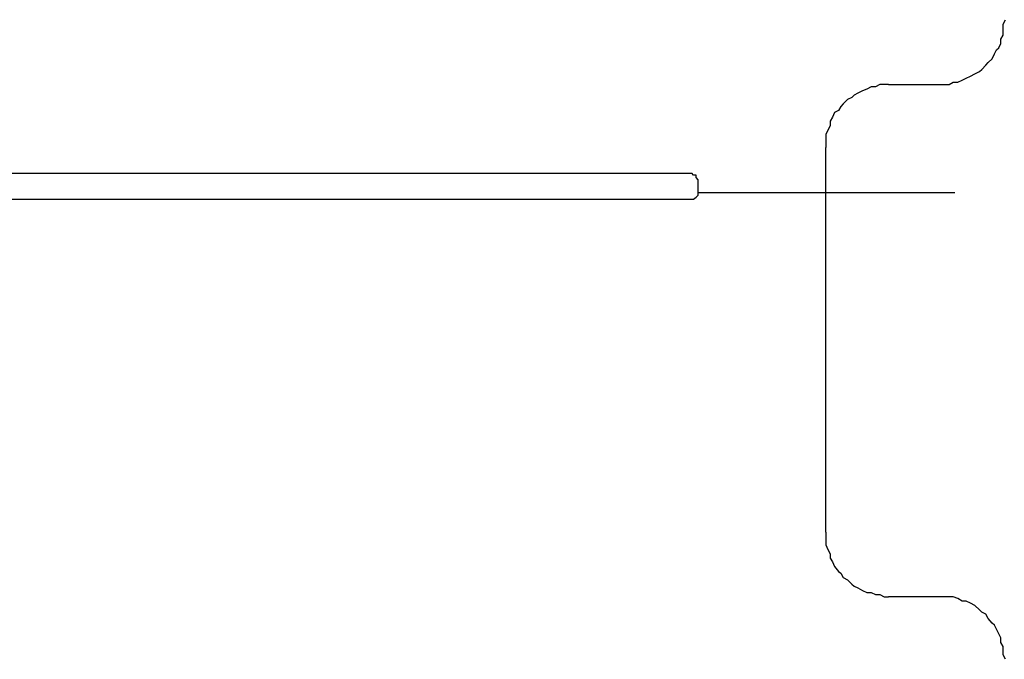
# Model space of a CAD drawing. Units: inches. Extents: x -5358 to -3208, y -475 to 1352.
# Drawn here: x -4746 to -4669, y 690 to 740 of the extents above; entities that cross this region are included whole.
import ezdxf

# ---------------------------------------------------------------- set-up
doc = ezdxf.new("R2010")
doc.units = ezdxf.units.IN
doc.header["$MEASUREMENT"] = 0
doc.linetypes.add('AI-Linetype-11', pattern=[4.276133, 2.343086, -0.644349, 0.644349, -0.644349])
doc.layers.add('Layer 1', color=7, linetype='Continuous')

# ---------------------------------------------------------------- blocks, each defined once
blk = doc.blocks.new('block 5436')
at = {"layer": 'Layer 1', "color": 7, "lineweight": 25}
blk.add_lwpolyline([(75.4748, -80.7686), (75.4748, -77.2531)], dxfattribs=at)
blk = doc.blocks.new('block 5437')
at = {"layer": 'Layer 1', "color": 7, "lineweight": 25}
blk.add_lwpolyline([(74.3097, -77.6667), (74.3097, -77.549)], dxfattribs=at)
blk = doc.blocks.new('block 5566')
at = {"layer": 'Layer 1', "color": 7, "lineweight": 25}
blk.add_lwpolyline([(76.0472, -76.6798), (76.5222, -76.6798)], dxfattribs=at)
blk = doc.blocks.new('block 5592')
at = {"layer": 'Layer 1', "color": 7, "lineweight": 25}
blk.add_lwpolyline([(64.9083, -77.4885), (74.25, -77.4885)], dxfattribs=at)
blk = doc.blocks.new('block 5594')
at = {"layer": 'Layer 1', "color": 7, "lineweight": 25}
blk.add_lwpolyline([(64.9083, -77.7256), (74.25, -77.7256)], dxfattribs=at)
blk = doc.blocks.new('block 5620')
at = {"layer": 'Layer 1', "color": 7, "lineweight": 25}
blk.add_lwpolyline([(76.5222, -81.3587), (76.0472, -81.3587)], dxfattribs=at)
blk = doc.blocks.new('block 13320')
at = {"layer": 'Layer 1', "color": 7, "lineweight": 25}
blk.add_lwpolyline([(76.5222, -76.6798), (76.5591, -76.6798)], dxfattribs=at)
blk = doc.blocks.new('block 13321')
at = {"layer": 'Layer 1', "color": 7, "lineweight": 25}
blk.add_lwpolyline([(76.5591, -76.6798), (76.5995, -76.6798)], dxfattribs=at)
blk = doc.blocks.new('block 13322')
at = {"layer": 'Layer 1', "color": 7, "lineweight": 25}
blk.add_lwpolyline([(76.5995, -76.6798), (76.6382, -76.6563)], dxfattribs=at)
blk = doc.blocks.new('block 13323')
at = {"layer": 'Layer 1', "color": 7, "lineweight": 25}
blk.add_lwpolyline([(76.6382, -76.6563), (76.6802, -76.6563)], dxfattribs=at)
blk = doc.blocks.new('block 13324')
at = {"layer": 'Layer 1', "color": 7, "lineweight": 25}
blk.add_lwpolyline([(76.6802, -76.6563), (76.7189, -76.6378)], dxfattribs=at)
blk = doc.blocks.new('block 13325')
at = {"layer": 'Layer 1', "color": 7, "lineweight": 25}
blk.add_lwpolyline([(76.7189, -76.6378), (76.7575, -76.621)], dxfattribs=at)
blk = doc.blocks.new('block 13326')
at = {"layer": 'Layer 1', "color": 7, "lineweight": 25}
blk.add_lwpolyline([(76.7575, -76.621), (76.797, -76.6025)], dxfattribs=at)
blk = doc.blocks.new('block 13327')
at = {"layer": 'Layer 1', "color": 7, "lineweight": 25}
blk.add_lwpolyline([(76.797, -76.6025), (76.8365, -76.5823)], dxfattribs=at)
blk = doc.blocks.new('block 13328')
at = {"layer": 'Layer 1', "color": 7, "lineweight": 25}
blk.add_lwpolyline([(76.8365, -76.5823), (76.8769, -76.5588)], dxfattribs=at)
blk = doc.blocks.new('block 13329')
at = {"layer": 'Layer 1', "color": 7, "lineweight": 25}
blk.add_lwpolyline([(76.8769, -76.5588), (76.8979, -76.542)], dxfattribs=at)
blk = doc.blocks.new('block 13330')
at = {"layer": 'Layer 1', "color": 7, "lineweight": 25}
blk.add_lwpolyline([(76.8979, -76.542), (76.9341, -76.5016)], dxfattribs=at)
blk = doc.blocks.new('block 13331')
at = {"layer": 'Layer 1', "color": 7, "lineweight": 25}
blk.add_lwpolyline([(76.9341, -76.5016), (76.9559, -76.4781)], dxfattribs=at)
blk = doc.blocks.new('block 13332')
at = {"layer": 'Layer 1', "color": 7, "lineweight": 25}
blk.add_lwpolyline([(76.9559, -76.4781), (76.9937, -76.4445)], dxfattribs=at)
blk = doc.blocks.new('block 13333')
at = {"layer": 'Layer 1', "color": 7, "lineweight": 25}
blk.add_lwpolyline([(76.9937, -76.4445), (77.0139, -76.3974)], dxfattribs=at)
blk = doc.blocks.new('block 13334')
at = {"layer": 'Layer 1', "color": 7, "lineweight": 25}
blk.add_lwpolyline([(77.0139, -76.3974), (77.0324, -76.3621)], dxfattribs=at)
blk = doc.blocks.new('block 13335')
at = {"layer": 'Layer 1', "color": 7, "lineweight": 25}
blk.add_lwpolyline([(77.0324, -76.3621), (77.0534, -76.3436)], dxfattribs=at)
blk = doc.blocks.new('block 13336')
at = {"layer": 'Layer 1', "color": 7, "lineweight": 25}
blk.add_lwpolyline([(77.0534, -76.3436), (77.0736, -76.3049)], dxfattribs=at)
blk = doc.blocks.new('block 13337')
at = {"layer": 'Layer 1', "color": 7, "lineweight": 25}
blk.add_lwpolyline([(77.0736, -76.3049), (77.0736, -76.2629)], dxfattribs=at)
blk = doc.blocks.new('block 13338')
at = {"layer": 'Layer 1', "color": 7, "lineweight": 25}
blk.add_lwpolyline([(77.0736, -76.2629), (77.0938, -76.2276)], dxfattribs=at)
blk = doc.blocks.new('block 13339')
at = {"layer": 'Layer 1', "color": 7, "lineweight": 25}
blk.add_lwpolyline([(77.0938, -76.2276), (77.0938, -76.1872)], dxfattribs=at)
blk = doc.blocks.new('block 13340')
at = {"layer": 'Layer 1', "color": 7, "lineweight": 25}
blk.add_lwpolyline([(77.0938, -76.1872), (77.0938, -76.1267)], dxfattribs=at)
blk = doc.blocks.new('block 13341')
at = {"layer": 'Layer 1', "color": 7, "lineweight": 25}
blk.add_lwpolyline([(77.0938, -76.1267), (77.1148, -76.0864)], dxfattribs=at)
blk = doc.blocks.new('block 13360')
at = {"layer": 'Layer 1', "color": 7, "lineweight": 25}
blk.add_lwpolyline([(77.1148, -81.9303), (77.0938, -81.8899)], dxfattribs=at)
blk = doc.blocks.new('block 13361')
at = {"layer": 'Layer 1', "color": 7, "lineweight": 25}
blk.add_lwpolyline([(77.0938, -81.8899), (77.0938, -81.8513)], dxfattribs=at)
blk = doc.blocks.new('block 13362')
at = {"layer": 'Layer 1', "color": 7, "lineweight": 25}
blk.add_lwpolyline([(77.0938, -81.8513), (77.0938, -81.8143)], dxfattribs=at)
blk = doc.blocks.new('block 13363')
at = {"layer": 'Layer 1', "color": 7, "lineweight": 25}
blk.add_lwpolyline([(77.0938, -81.8143), (77.0736, -81.7756)], dxfattribs=at)
blk = doc.blocks.new('block 13364')
at = {"layer": 'Layer 1', "color": 7, "lineweight": 25}
blk.add_lwpolyline([(77.0736, -81.7756), (77.0736, -81.7336)], dxfattribs=at)
blk = doc.blocks.new('block 13365')
at = {"layer": 'Layer 1', "color": 7, "lineweight": 25}
blk.add_lwpolyline([(77.0736, -81.7336), (77.0534, -81.6966)], dxfattribs=at)
blk = doc.blocks.new('block 13366')
at = {"layer": 'Layer 1', "color": 7, "lineweight": 25}
blk.add_lwpolyline([(77.0534, -81.6966), (77.0324, -81.6563)], dxfattribs=at)
blk = doc.blocks.new('block 13367')
at = {"layer": 'Layer 1', "color": 7, "lineweight": 25}
blk.add_lwpolyline([(77.0324, -81.6563), (77.0139, -81.6176)], dxfattribs=at)
blk = doc.blocks.new('block 13368')
at = {"layer": 'Layer 1', "color": 7, "lineweight": 25}
blk.add_lwpolyline([(77.0139, -81.6176), (76.9937, -81.6008)], dxfattribs=at)
blk = doc.blocks.new('block 13369')
at = {"layer": 'Layer 1', "color": 7, "lineweight": 25}
blk.add_lwpolyline([(76.9937, -81.6008), (76.9559, -81.5587)], dxfattribs=at)
blk = doc.blocks.new('block 13370')
at = {"layer": 'Layer 1', "color": 7, "lineweight": 25}
blk.add_lwpolyline([(76.9559, -81.5587), (76.9341, -81.5184)], dxfattribs=at)
blk = doc.blocks.new('block 13371')
at = {"layer": 'Layer 1', "color": 7, "lineweight": 25}
blk.add_lwpolyline([(76.9341, -81.5184), (76.8979, -81.4982)], dxfattribs=at)
blk = doc.blocks.new('block 13372')
at = {"layer": 'Layer 1', "color": 7, "lineweight": 25}
blk.add_lwpolyline([(76.8979, -81.4982), (76.8769, -81.478)], dxfattribs=at)
blk = doc.blocks.new('block 13373')
at = {"layer": 'Layer 1', "color": 7, "lineweight": 25}
blk.add_lwpolyline([(76.8769, -81.478), (76.8365, -81.4377)], dxfattribs=at)
blk = doc.blocks.new('block 13374')
at = {"layer": 'Layer 1', "color": 7, "lineweight": 25}
blk.add_lwpolyline([(76.8365, -81.4377), (76.797, -81.4158)], dxfattribs=at)
blk = doc.blocks.new('block 13375')
at = {"layer": 'Layer 1', "color": 7, "lineweight": 25}
blk.add_lwpolyline([(76.797, -81.4158), (76.7575, -81.399)], dxfattribs=at)
blk = doc.blocks.new('block 13376')
at = {"layer": 'Layer 1', "color": 7, "lineweight": 25}
blk.add_lwpolyline([(76.7575, -81.399), (76.7189, -81.399)], dxfattribs=at)
blk = doc.blocks.new('block 13377')
at = {"layer": 'Layer 1', "color": 7, "lineweight": 25}
blk.add_lwpolyline([(76.7189, -81.399), (76.6802, -81.3755)], dxfattribs=at)
blk = doc.blocks.new('block 13378')
at = {"layer": 'Layer 1', "color": 7, "lineweight": 25}
blk.add_lwpolyline([(76.6802, -81.3755), (76.6382, -81.3587)], dxfattribs=at)
blk = doc.blocks.new('block 13379')
at = {"layer": 'Layer 1', "color": 7, "lineweight": 25}
blk.add_lwpolyline([(76.6382, -81.3587), (76.5995, -81.3587)], dxfattribs=at)
blk = doc.blocks.new('block 13380')
at = {"layer": 'Layer 1', "color": 7, "lineweight": 25}
blk.add_lwpolyline([(76.5995, -81.3587), (76.5591, -81.3587)], dxfattribs=at)
blk = doc.blocks.new('block 13381')
at = {"layer": 'Layer 1', "color": 7, "lineweight": 25}
blk.add_lwpolyline([(76.5591, -81.3587), (76.5222, -81.3587)], dxfattribs=at)
blk = doc.blocks.new('block 13440')
at = {"layer": 'Layer 1', "color": 7, "lineweight": 25}
blk.add_lwpolyline([(74.3097, -77.549), (74.2903, -77.5288)], dxfattribs=at)
blk = doc.blocks.new('block 13441')
at = {"layer": 'Layer 1', "color": 7, "lineweight": 25}
blk.add_lwpolyline([(74.2903, -77.5288), (74.2903, -77.507)], dxfattribs=at)
blk = doc.blocks.new('block 13442')
at = {"layer": 'Layer 1', "color": 7, "lineweight": 25}
blk.add_lwpolyline([(74.2903, -77.507), (74.2668, -77.507)], dxfattribs=at)
blk = doc.blocks.new('block 13443')
at = {"layer": 'Layer 1', "color": 7, "lineweight": 25}
blk.add_lwpolyline([(74.2668, -77.507), (74.25, -77.4885)], dxfattribs=at)
blk = doc.blocks.new('block 13444')
at = {"layer": 'Layer 1', "color": 7, "lineweight": 25}
blk.add_lwpolyline([(74.25, -77.7256), (74.2668, -77.7256)], dxfattribs=at)
blk = doc.blocks.new('block 13445')
at = {"layer": 'Layer 1', "color": 7, "lineweight": 25}
blk.add_lwpolyline([(74.2668, -77.7256), (74.2903, -77.7087)], dxfattribs=at)
blk = doc.blocks.new('block 13446')
at = {"layer": 'Layer 1', "color": 7, "lineweight": 25}
blk.add_lwpolyline([(74.2903, -77.7087), (74.3097, -77.6886)], dxfattribs=at)
blk = doc.blocks.new('block 13447')
at = {"layer": 'Layer 1', "color": 7, "lineweight": 25}
blk.add_lwpolyline([(74.3097, -77.6886), (74.3097, -77.6667)], dxfattribs=at)
blk = doc.blocks.new('block 13448')
at = {"layer": 'Layer 1', "color": 7, "lineweight": 25}
blk.add_lwpolyline([(76.0472, -76.6798), (76.0069, -76.6798)], dxfattribs=at)
blk = doc.blocks.new('block 13449')
at = {"layer": 'Layer 1', "color": 7, "lineweight": 25}
blk.add_lwpolyline([(76.0069, -76.6798), (75.9682, -76.6798)], dxfattribs=at)
blk = doc.blocks.new('block 13450')
at = {"layer": 'Layer 1', "color": 7, "lineweight": 25}
blk.add_lwpolyline([(75.9682, -76.6798), (75.927, -76.6983)], dxfattribs=at)
blk = doc.blocks.new('block 13451')
at = {"layer": 'Layer 1', "color": 7, "lineweight": 25}
blk.add_lwpolyline([(75.927, -76.6983), (75.8883, -76.6983)], dxfattribs=at)
blk = doc.blocks.new('block 13452')
at = {"layer": 'Layer 1', "color": 7, "lineweight": 25}
blk.add_lwpolyline([(75.8883, -76.6983), (75.8497, -76.7202)], dxfattribs=at)
blk = doc.blocks.new('block 13453')
at = {"layer": 'Layer 1', "color": 7, "lineweight": 25}
blk.add_lwpolyline([(75.8497, -76.7202), (75.8093, -76.737)], dxfattribs=at)
blk = doc.blocks.new('block 13454')
at = {"layer": 'Layer 1', "color": 7, "lineweight": 25}
blk.add_lwpolyline([(75.8093, -76.737), (75.7681, -76.7572)], dxfattribs=at)
blk = doc.blocks.new('block 13455')
at = {"layer": 'Layer 1', "color": 7, "lineweight": 25}
blk.add_lwpolyline([(75.7681, -76.7572), (75.7328, -76.7757)], dxfattribs=at)
blk = doc.blocks.new('block 13456')
at = {"layer": 'Layer 1', "color": 7, "lineweight": 25}
blk.add_lwpolyline([(75.7328, -76.7757), (75.7118, -76.7975)], dxfattribs=at)
blk = doc.blocks.new('block 13457')
at = {"layer": 'Layer 1', "color": 7, "lineweight": 25}
blk.add_lwpolyline([(75.7118, -76.7975), (75.6715, -76.8143)], dxfattribs=at)
blk = doc.blocks.new('block 13458')
at = {"layer": 'Layer 1', "color": 7, "lineweight": 25}
blk.add_lwpolyline([(75.6715, -76.8143), (75.6328, -76.8564)], dxfattribs=at)
blk = doc.blocks.new('block 13459')
at = {"layer": 'Layer 1', "color": 7, "lineweight": 25}
blk.add_lwpolyline([(75.6328, -76.8564), (75.6101, -76.8782)], dxfattribs=at)
blk = doc.blocks.new('block 13460')
at = {"layer": 'Layer 1', "color": 7, "lineweight": 25}
blk.add_lwpolyline([(75.6101, -76.8782), (75.5908, -76.9152)], dxfattribs=at)
blk = doc.blocks.new('block 13461')
at = {"layer": 'Layer 1', "color": 7, "lineweight": 25}
blk.add_lwpolyline([(75.5908, -76.9152), (75.5538, -76.9354)], dxfattribs=at)
blk = doc.blocks.new('block 13462')
at = {"layer": 'Layer 1', "color": 7, "lineweight": 25}
blk.add_lwpolyline([(75.5538, -76.9354), (75.5344, -76.9774)], dxfattribs=at)
blk = doc.blocks.new('block 13463')
at = {"layer": 'Layer 1', "color": 7, "lineweight": 25}
blk.add_lwpolyline([(75.5344, -76.9774), (75.5143, -77.0127)], dxfattribs=at)
blk = doc.blocks.new('block 13464')
at = {"layer": 'Layer 1', "color": 7, "lineweight": 25}
blk.add_lwpolyline([(75.5143, -77.0127), (75.5143, -77.0547)], dxfattribs=at)
blk = doc.blocks.new('block 13465')
at = {"layer": 'Layer 1', "color": 7, "lineweight": 25}
blk.add_lwpolyline([(75.5143, -77.0547), (75.4941, -77.0968)], dxfattribs=at)
blk = doc.blocks.new('block 13466')
at = {"layer": 'Layer 1', "color": 7, "lineweight": 25}
blk.add_lwpolyline([(75.4941, -77.0968), (75.4748, -77.1338)], dxfattribs=at)
blk = doc.blocks.new('block 13467')
at = {"layer": 'Layer 1', "color": 7, "lineweight": 25}
blk.add_lwpolyline([(75.4748, -77.1338), (75.4748, -77.1724)], dxfattribs=at)
blk = doc.blocks.new('block 13468')
at = {"layer": 'Layer 1', "color": 7, "lineweight": 25}
blk.add_lwpolyline([(75.4748, -77.1724), (75.4748, -77.2111)], dxfattribs=at)
blk = doc.blocks.new('block 13469')
at = {"layer": 'Layer 1', "color": 7, "lineweight": 25}
blk.add_lwpolyline([(75.4748, -77.2111), (75.4748, -77.2531)], dxfattribs=at)
blk = doc.blocks.new('block 13470')
at = {"layer": 'Layer 1', "color": 7, "lineweight": 25}
blk.add_lwpolyline([(75.4748, -80.7686), (75.4748, -80.8089)], dxfattribs=at)
blk = doc.blocks.new('block 13471')
at = {"layer": 'Layer 1', "color": 7, "lineweight": 25}
blk.add_lwpolyline([(75.4748, -80.8089), (75.4748, -80.8459)], dxfattribs=at)
blk = doc.blocks.new('block 13472')
at = {"layer": 'Layer 1', "color": 7, "lineweight": 25}
blk.add_lwpolyline([(75.4748, -80.8459), (75.4748, -80.8829)], dxfattribs=at)
blk = doc.blocks.new('block 13473')
at = {"layer": 'Layer 1', "color": 7, "lineweight": 25}
blk.add_lwpolyline([(75.4748, -80.8829), (75.4941, -80.9283)], dxfattribs=at)
blk = doc.blocks.new('block 13474')
at = {"layer": 'Layer 1', "color": 7, "lineweight": 25}
blk.add_lwpolyline([(75.4941, -80.9283), (75.5143, -80.9653)], dxfattribs=at)
blk = doc.blocks.new('block 13475')
at = {"layer": 'Layer 1', "color": 7, "lineweight": 25}
blk.add_lwpolyline([(75.5143, -80.9653), (75.5143, -81.0056)], dxfattribs=at)
blk = doc.blocks.new('block 13476')
at = {"layer": 'Layer 1', "color": 7, "lineweight": 25}
blk.add_lwpolyline([(75.5143, -81.0056), (75.5344, -81.0409)], dxfattribs=at)
blk = doc.blocks.new('block 13477')
at = {"layer": 'Layer 1', "color": 7, "lineweight": 25}
blk.add_lwpolyline([(75.5344, -81.0409), (75.5538, -81.0813)], dxfattribs=at)
blk = doc.blocks.new('block 13478')
at = {"layer": 'Layer 1', "color": 7, "lineweight": 25}
blk.add_lwpolyline([(75.5538, -81.0813), (75.5908, -81.1267)], dxfattribs=at)
blk = doc.blocks.new('block 13479')
at = {"layer": 'Layer 1', "color": 7, "lineweight": 25}
blk.add_lwpolyline([(75.5908, -81.1267), (75.6101, -81.1435)], dxfattribs=at)
blk = doc.blocks.new('block 13480')
at = {"layer": 'Layer 1', "color": 7, "lineweight": 25}
blk.add_lwpolyline([(75.6101, -81.1435), (75.6328, -81.1821)], dxfattribs=at)
blk = doc.blocks.new('block 13481')
at = {"layer": 'Layer 1', "color": 7, "lineweight": 25}
blk.add_lwpolyline([(75.6328, -81.1821), (75.6715, -81.204)], dxfattribs=at)
blk = doc.blocks.new('block 13482')
at = {"layer": 'Layer 1', "color": 7, "lineweight": 25}
blk.add_lwpolyline([(75.6715, -81.204), (75.7118, -81.2427)], dxfattribs=at)
blk = doc.blocks.new('block 13483')
at = {"layer": 'Layer 1', "color": 7, "lineweight": 25}
blk.add_lwpolyline([(75.7118, -81.2427), (75.7328, -81.2612)], dxfattribs=at)
blk = doc.blocks.new('block 13484')
at = {"layer": 'Layer 1', "color": 7, "lineweight": 25}
blk.add_lwpolyline([(75.7328, -81.2612), (75.7681, -81.278)], dxfattribs=at)
blk = doc.blocks.new('block 13485')
at = {"layer": 'Layer 1', "color": 7, "lineweight": 25}
blk.add_lwpolyline([(75.7681, -81.278), (75.8093, -81.3015)], dxfattribs=at)
blk = doc.blocks.new('block 13486')
at = {"layer": 'Layer 1', "color": 7, "lineweight": 25}
blk.add_lwpolyline([(75.8093, -81.3015), (75.8497, -81.3183)], dxfattribs=at)
blk = doc.blocks.new('block 13487')
at = {"layer": 'Layer 1', "color": 7, "lineweight": 25}
blk.add_lwpolyline([(75.8497, -81.3183), (75.8883, -81.3183)], dxfattribs=at)
blk = doc.blocks.new('block 13488')
at = {"layer": 'Layer 1', "color": 7, "lineweight": 25}
blk.add_lwpolyline([(75.8883, -81.3183), (75.927, -81.3368)], dxfattribs=at)
blk = doc.blocks.new('block 13489')
at = {"layer": 'Layer 1', "color": 7, "lineweight": 25}
blk.add_lwpolyline([(75.927, -81.3368), (75.9682, -81.3368)], dxfattribs=at)
blk = doc.blocks.new('block 13490')
at = {"layer": 'Layer 1', "color": 7, "lineweight": 25}
blk.add_lwpolyline([(75.9682, -81.3368), (76.0069, -81.3587)], dxfattribs=at)
blk = doc.blocks.new('block 13491')
at = {"layer": 'Layer 1', "color": 7, "lineweight": 25}
blk.add_lwpolyline([(76.0069, -81.3587), (76.0472, -81.3587)], dxfattribs=at)
blk = doc.blocks.new('block 15067')
at = {"layer": 'Layer 1', "color": 7, "linetype": 'AI-Linetype-11', "lineweight": 25}
blk.add_lwpolyline([(74.3097, -77.6667), (111.6732, -77.6667)], dxfattribs=at)

msp = doc.modelspace()

# ---------------------------------------------------------------- block references
at = {"layer": 'Layer 1', "xscale": 8.55560706, "yscale": 8.55560706, "zscale": 8.55560706}
for name in ['block 13341', 'block 13340', 'block 13338', 'block 13339', 'block 13336', 'block 13337', 'block 13333', 'block 13334', 'block 13335', 'block 13331', 'block 13332', 'block 13327', 'block 13328', 'block 13329', 'block 13330', 'block 13322', 'block 13323', 'block 13324', 'block 13325', 'block 13326', 'block 13455', 'block 13454', 'block 13453', 'block 13452', 'block 13451', 'block 13450', 'block 13449', 'block 13448', 'block 5566', 'block 13320', 'block 13321', 'block 13459', 'block 13458', 'block 13457', 'block 13456', 'block 13462', 'block 13461', 'block 13460', 'block 13463', 'block 13464', 'block 13466', 'block 13465', 'block 13467', 'block 13468', 'block 13469', 'block 5436', 'block 5592', 'block 13443', 'block 13442', 'block 13441', 'block 13440', 'block 5437', 'block 13447', 'block 15067', 'block 5594', 'block 13444', 'block 13445', 'block 13446', 'block 13470', 'block 13471', 'block 13472', 'block 13473', 'block 13474', 'block 13475', 'block 13476', 'block 13477', 'block 13478', 'block 13479', 'block 13480', 'block 13481', 'block 13482', 'block 13483', 'block 13484', 'block 13485', 'block 13486', 'block 13487', 'block 13488', 'block 13489', 'block 13490', 'block 13491', 'block 5620', 'block 13381', 'block 13380', 'block 13379', 'block 13378', 'block 13377', 'block 13376', 'block 13375', 'block 13374', 'block 13373', 'block 13372', 'block 13371', 'block 13370', 'block 13369', 'block 13368', 'block 13367', 'block 13366', 'block 13365', 'block 13364', 'block 13363', 'block 13362', 'block 13361', 'block 13360']:
    msp.add_blockref(name, (-5328.75, 1390.71), dxfattribs=at)

doc.saveas('drawing.dxf')
